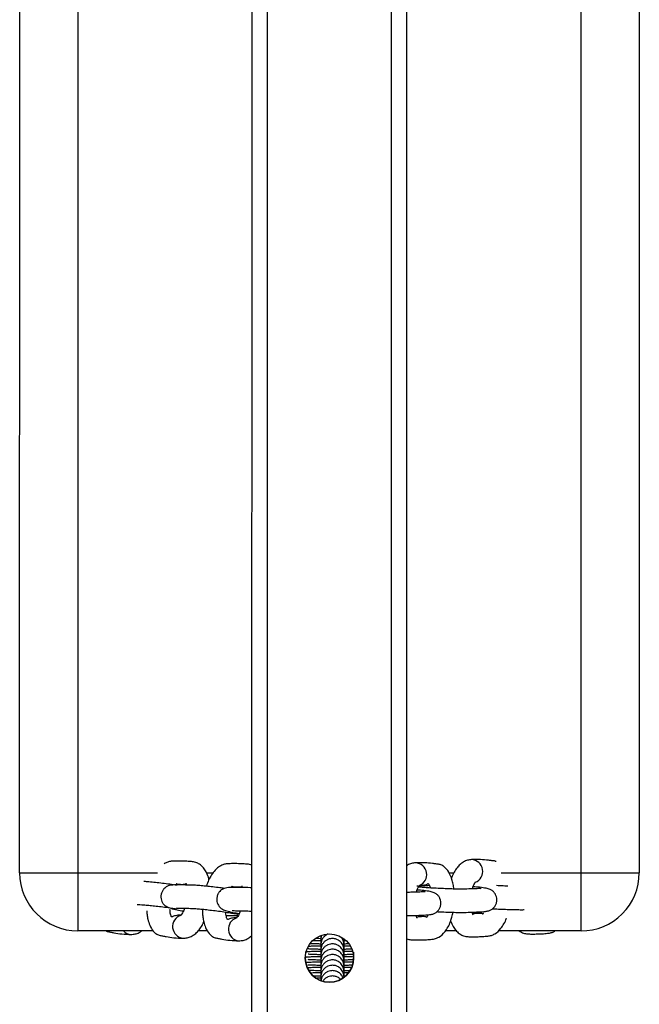
# Model space of a CAD drawing. Units: inches. Extents: x -457 to 883, y 57 to 489.
# Drawn here: x 211 to 227, y 162 to 187 of the extents above; entities that cross this region are included whole.
import ezdxf

# ---------------------------------------------------------------- set-up
doc = ezdxf.new("R2010")
doc.units = ezdxf.units.IN
doc.header["$MEASUREMENT"] = 0
doc.layers.add('VP-EQ', color=7, linetype='Continuous', true_color=0x8a3492)

# ---------------------------------------------------------------- blocks, each defined once
blk = doc.blocks.new('rb1421')
at = {"color": 7, "linetype": 'Continuous', "lineweight": 25}
for p, q in [((2225.034, -161.445), (2225.04, -10.334)), ((2229.034, -161.446), (2229.04, -10.334)), ((2219.036, -106.887), (2219.038, -64.887)), ((2220.538, -64.887), (2220.536, -106.887)), ((2233.536, -106.887), (2233.538, -64.887)), ((2235.038, -64.887), (2235.036, -106.887)), ((2229.315, -107.234), (2229.289, -107.236)), ((2222.484, -108.387), (2220.536, -108.387)), ((2223.887, -108.387), (2223.647, -108.387)), ((2226.813, -108.515), (2226.813, -108.571)), ((2230.316, -108.387), (2230.032, -108.387)), ((2233.536, -108.387), (2231.391, -108.387)), ((2227.413, -108.609), (2227.413, -108.588)), ((2227.413, -108.892), (2227.413, -108.85)), ((2227.413, -109.024), (2227.413, -108.987)), ((2227.661, -108.935), (2227.661, -109.09)), ((2227.413, -109.169), (2227.413, -109.125)), ((2227.413, -109.307), (2227.413, -109.265)), ((2227.452, -109.555), (2227.402, -109.556)), ((2226.813, -109.607), (2226.707, -109.61))]:
    blk.add_line(p, q, dxfattribs=at)
at = {"color": 8, "linetype": 'Continuous', "lineweight": 25}
for p, q in [((2225.434, -161.445), (2225.44, -10.334)), ((2228.634, -161.445), (2228.64, -10.334)), ((2220.536, -106.887), (2222.596, -106.887)), ((2223.862, -106.887), (2224.033, -106.887)), ((2230.121, -106.887), (2230.25, -106.887)), ((2231.468, -106.887), (2233.536, -106.887)), ((2227.636, -108.991), (2227.652, -108.981)), ((2227.636, -109.129), (2227.661, -109.114))]:
    blk.add_line(p, q, dxfattribs=at)
at = {"color": 7, "linetype": 'Continuous', "lineweight": 25, "flags": 128}
for points in [[(2219.036, -106.887), (2219.055, -106.887), (2219.11, -106.887), (2219.2, -106.887), (2219.323, -106.887), (2219.476, -106.887), (2219.655, -106.887), (2219.855, -106.887), (2220.073, -106.887), (2220.302, -106.887), (2220.536, -106.887)], [(2220.536, -106.887), (2220.536, -107.122), (2220.536, -107.35), (2220.536, -107.568), (2220.536, -107.769), (2220.536, -107.948), (2220.536, -108.1), (2220.536, -108.223), (2220.536, -108.314), (2220.536, -108.368), (2220.536, -108.387)], [(2233.536, -106.887), (2233.771, -106.887), (2234, -106.887), (2234.217, -106.887), (2234.418, -106.887), (2234.597, -106.887), (2234.75, -106.887), (2234.873, -106.887), (2234.963, -106.887), (2235.018, -106.887), (2235.036, -106.887)], [(2233.536, -108.387), (2233.536, -108.369), (2233.536, -108.314), (2233.536, -108.224), (2233.536, -108.101), (2233.536, -107.948), (2233.536, -107.769), (2233.536, -107.568), (2233.536, -107.351), (2233.536, -107.122), (2233.536, -106.887)]]:
    blk.add_lwpolyline(points, dxfattribs=at)
at = {"color": 7, "linetype": 'Continuous', "lineweight": 25}
blk.add_circle((2227.036, -109.09), 0.625, dxfattribs=at)
blk.add_circle((2227.036, -109.09), 0.625, dxfattribs=at)
at = {"color": 8, "linetype": 'Continuous', "lineweight": 25}
for centre, radius, start, end in [((2229.248, -106.934), 0.303, 291.6781, 87.533), ((2230.693, -106.85), 0.303, 291.6805, 87.5306), ((2223.288, -108.275), 0.303, 107.5082, 264.2778), ((2224.729, -108.341), 0.303, 107.5094, 264.2762), ((2221.918, -108.218), 0.261, 220.3105, 268.469)]:
    blk.add_arc(centre, radius, start, end, dxfattribs=at)
at = {"color": 7, "linetype": 'Continuous', "lineweight": 25}
for centre, radius, start, end in [((2220.536, -106.887), 1.5, 179.9978, 269.9978), ((2233.536, -106.887), 1.5, 269.9978, 359.9978), ((2227.036, -109.09), 0.625, 179.9989, 359.9989), ((2227.036, -109.09), 0.625, 179.9989, 359.9989)]:
    blk.add_arc(centre, radius, start, end, dxfattribs=at)
for points, knots in [([(2223.923, -107.065), (2223.922, -107.058), (2223.912, -106.991), (2223.871, -106.899), (2223.803, -106.78), (2223.727, -106.698), (2223.629, -106.63), (2223.532, -106.604), (2223.403, -106.592), (2223.274, -106.587), (2223.144, -106.584), (2223.014, -106.586), (2222.909, -106.592), (2222.828, -106.618), (2222.785, -106.645), (2222.77, -106.655)], [0, 0, 0, 0, 0.010217, 0.103517, 0.174844, 0.245093, 0.314442, 0.396619, 0.470451, 0.591207, 0.725851, 0.833518, 0.904725, 0.9659, 1, 1, 1, 1]), ([(2225.036, -106.693), (2225.014, -106.685), (2224.959, -106.666), (2224.845, -106.659), (2224.715, -106.652), (2224.585, -106.65), (2224.455, -106.652), (2224.35, -106.657), (2224.256, -106.69), (2224.166, -106.743), (2224.077, -106.823), (2223.991, -106.935), (2223.912, -107.071), (2223.877, -107.18), (2223.859, -107.234)], [0, 0, 0, 0, 0.051828, 0.125506, 0.246009, 0.380372, 0.487813, 0.558871, 0.619918, 0.682308, 0.754742, 0.836487, 0.91844, 1, 1, 1, 1]), ([(2229.262, -106.631), (2229.226, -106.635), (2229.154, -106.644), (2229.077, -106.674), (2229.043, -106.7), (2229.036, -106.705)], [0, 0, 0, 0, 0.446328, 0.900215, 1, 1, 1, 1]), ([(2230.254, -107.307), (2230.247, -107.264), (2230.234, -107.178), (2230.197, -107.042), (2230.135, -106.891), (2230.052, -106.773), (2229.958, -106.699), (2229.877, -106.669), (2229.787, -106.659), (2229.662, -106.642), (2229.487, -106.628), (2229.34, -106.63), (2229.262, -106.631)], [0, 0, 0, 0, 0.06433, 0.12991, 0.219626, 0.341882, 0.416122, 0.499235, 0.571684, 0.645588, 0.811052, 1, 1, 1, 1]), ([(2230.708, -106.547), (2230.671, -106.551), (2230.598, -106.559), (2230.498, -106.604), (2230.407, -106.67), (2230.326, -106.759), (2230.254, -106.873), (2230.207, -106.966), (2230.189, -107.024), (2230.187, -107.03)], [0, 0, 0, 0, 0.1432142, 0.2888579, 0.4381257, 0.5998379, 0.7812615, 0.9802123, 1, 1, 1, 1]), ([(2231.34, -106.597), (2231.332, -106.593), (2231.299, -106.58), (2231.232, -106.576), (2231.108, -106.557), (2230.932, -106.544), (2230.785, -106.546), (2230.707, -106.547)], [0, 0, 0, 0, 0.040484, 0.179302, 0.320911, 0.637965, 1, 1, 1, 1]), ([(2223.102, -107.211), (2223.085, -107.209), (2223.012, -107.197), (2222.865, -107.178), (2222.677, -107.154), (2222.496, -107.134), (2222.344, -107.12), (2222.272, -107.115), (2222.242, -107.113)], [0, 0, 0, 0, 0.059694, 0.264892, 0.456772, 0.651305, 0.853247, 1, 1, 1, 1]), ([(2224.324, -107.292), (2224.286, -107.286), (2224.189, -107.272), (2224.024, -107.252), (2223.843, -107.232), (2223.677, -107.217), (2223.496, -107.204), (2223.37, -107.204), (2223.185, -107.201), (2223.026, -107.2), (2222.912, -107.213), (2222.854, -107.233), (2222.801, -107.265), (2222.759, -107.303), (2222.717, -107.36), (2222.688, -107.436), (2222.681, -107.519), (2222.694, -107.595), (2222.722, -107.655), (2222.748, -107.692), (2222.782, -107.729), (2222.84, -107.768), (2222.944, -107.808), (2223.085, -107.843), (2223.209, -107.863), (2223.265, -107.872)], [0, 0, 0, 0, 0.033071, 0.084012, 0.13566, 0.189274, 0.244928, 0.356581, 0.462639, 0.55799, 0.598008, 0.629642, 0.644674, 0.661675, 0.681643, 0.705035, 0.728667, 0.75044, 0.770258, 0.78199, 0.796593, 0.835341, 0.886626, 0.949326, 1, 1, 1, 1]), ([(2223.08, -107.166), (2223.081, -107.165), (2223.087, -107.159), (2223.075, -107.173), (2223.154, -107.186), (2223.229, -107.186), (2223.33, -107.183), (2223.344, -107.173), (2223.346, -107.171)], [0, 0, 0, 0, 0.018258, 0.123107, 0.273651, 0.698175, 0.96299, 1, 1, 1, 1]), ([(2223.33, -107.154), (2223.33, -107.154), (2223.329, -107.155), (2223.336, -107.169), (2223.342, -107.191), (2223.345, -107.204)], [0, 0, 0, 0, 0.134328, 0.503929, 1, 1, 1, 1]), ([(2225.036, -107.277), (2225.02, -107.276), (2224.911, -107.268), (2224.815, -107.271), (2224.625, -107.267), (2224.468, -107.265), (2224.354, -107.279), (2224.295, -107.298), (2224.242, -107.331), (2224.2, -107.369), (2224.159, -107.426), (2224.129, -107.501), (2224.122, -107.584), (2224.135, -107.661), (2224.163, -107.721), (2224.189, -107.757), (2224.223, -107.795), (2224.281, -107.834), (2224.386, -107.874), (2224.526, -107.908), (2224.65, -107.929), (2224.706, -107.938)], [0, 0, 0, 0, 0.024681, 0.168902, 0.305896, 0.429059, 0.480751, 0.521612, 0.541029, 0.562983, 0.588776, 0.618999, 0.649516, 0.67764, 0.703247, 0.718401, 0.737263, 0.787314, 0.853558, 0.934545, 1, 1, 1, 1]), ([(2224.493, -107.27), (2224.499, -107.261), (2224.518, -107.232), (2224.527, -107.227), (2224.518, -107.236), (2224.593, -107.254), (2224.671, -107.251), (2224.771, -107.249), (2224.785, -107.238), (2224.787, -107.237)], [0, 0, 0, 0, 0.043516, 0.144254, 0.235646, 0.366871, 0.736911, 0.96774, 1, 1, 1, 1]), ([(2224.772, -107.22), (2224.771, -107.22), (2224.771, -107.22), (2224.778, -107.234), (2224.783, -107.257), (2224.787, -107.269)], [0, 0, 0, 0, 0.1343348, 0.5039174, 1, 1, 1, 1]), ([(2229.285, -107.386), (2229.287, -107.379), (2229.296, -107.337), (2229.32, -107.28), (2229.346, -107.228), (2229.364, -107.204), (2229.363, -107.206), (2229.363, -107.206)], [0, 0, 0, 0, 0.065805, 0.371843, 0.630204, 0.87164, 1, 1, 1, 1]), ([(2230.957, -107.299), (2230.957, -107.299), (2230.958, -107.298), (2230.948, -107.297), (2230.911, -107.296), (2230.85, -107.298), (2230.739, -107.302), (2230.622, -107.306), (2230.504, -107.31), (2230.378, -107.31), (2230.233, -107.307), (2230.067, -107.301), (2229.883, -107.293), (2229.697, -107.283), (2229.532, -107.272), (2229.414, -107.263), (2229.343, -107.255), (2229.332, -107.254), (2229.329, -107.253)], [0, 0, 0, 0, 0.001084, 0.018165, 0.066181, 0.130319, 0.209704, 0.37798, 0.450734, 0.516706, 0.577663, 0.641219, 0.708653, 0.779814, 0.851485, 0.916562, 0.974543, 1, 1, 1, 1]), ([(2229.619, -107.217), (2229.583, -107.219), (2229.494, -107.223), (2229.401, -107.224), (2229.334, -107.232), (2229.333, -107.232)], [0, 0, 0, 0, 0.399044, 0.988976, 1, 1, 1, 1]), ([(2229.363, -107.225), (2229.385, -107.222), (2229.428, -107.217), (2229.487, -107.203), (2229.535, -107.19), (2229.579, -107.164), (2229.591, -107.162), (2229.611, -107.194), (2229.626, -107.23), (2229.635, -107.265), (2229.639, -107.279)], [0, 0, 0, 0, 0.1971581, 0.3725845, 0.526279, 0.640547, 0.8014006, 0.8722981, 0.9488924, 1, 1, 1, 1]), ([(2229.814, -107.89), (2229.828, -107.891), (2229.901, -107.895), (2230.041, -107.9), (2230.221, -107.907), (2230.387, -107.91), (2230.567, -107.91), (2230.69, -107.904), (2230.873, -107.897), (2231.029, -107.891), (2231.144, -107.872), (2231.205, -107.848), (2231.257, -107.811), (2231.298, -107.768), (2231.336, -107.707), (2231.359, -107.63), (2231.36, -107.547), (2231.343, -107.483), (2231.321, -107.439), (2231.301, -107.407), (2231.28, -107.381), (2231.243, -107.346), (2231.183, -107.314), (2231.077, -107.284), (2230.934, -107.262), (2230.805, -107.253), (2230.747, -107.249)], [0, 0, 0, 0, 0.011922, 0.063528, 0.115833, 0.170096, 0.226374, 0.339863, 0.44788, 0.545119, 0.586066, 0.619571, 0.635634, 0.653402, 0.673902, 0.697625, 0.721468, 0.743358, 0.753423, 0.763191, 0.774784, 0.78938, 0.828799, 0.881657, 0.946705, 1, 1, 1, 1]), ([(2230.73, -107.302), (2230.732, -107.295), (2230.742, -107.253), (2230.765, -107.196), (2230.791, -107.143), (2230.81, -107.12), (2230.808, -107.122), (2230.808, -107.122)], [0, 0, 0, 0, 0.065803, 0.371855, 0.630233, 0.871644, 1, 1, 1, 1]), ([(2231.641, -107.232), (2231.632, -107.231), (2231.565, -107.229), (2231.464, -107.225), (2231.379, -107.22), (2231.354, -107.219)], [0, 0, 0, 0, 0.1010913, 0.7235502, 1, 1, 1, 1]), ([(2229.036, -107.994), (2229.047, -107.994), (2229.151, -107.994), (2229.241, -107.988), (2229.429, -107.981), (2229.583, -107.975), (2229.699, -107.956), (2229.76, -107.932), (2229.812, -107.895), (2229.853, -107.852), (2229.89, -107.791), (2229.913, -107.714), (2229.914, -107.631), (2229.897, -107.567), (2229.876, -107.523), (2229.856, -107.491), (2229.834, -107.465), (2229.797, -107.43), (2229.738, -107.398), (2229.632, -107.368), (2229.488, -107.346), (2229.36, -107.337), (2229.302, -107.333)], [0, 0, 0, 0, 0.017215, 0.161387, 0.298609, 0.422134, 0.474155, 0.516719, 0.537127, 0.559697, 0.585741, 0.615878, 0.646158, 0.673974, 0.686753, 0.69917, 0.713889, 0.732439, 0.782512, 0.849663, 0.932298, 1, 1, 1, 1]), ([(2229.512, -107.383), (2229.512, -107.383), (2229.513, -107.382), (2229.503, -107.381), (2229.466, -107.38), (2229.404, -107.382), (2229.294, -107.386), (2229.17, -107.39), (2229.089, -107.394), (2229.04, -107.394), (2229.036, -107.394)], [0, 0, 0, 0, 0.002385, 0.0398, 0.1449702, 0.2854733, 0.4593566, 0.827965, 0.9873334, 1, 1, 1, 1]), ([(2222.073, -107.707), (2222.082, -107.707), (2222.115, -107.707), (2222.177, -107.709), (2222.298, -107.718), (2222.44, -107.732), (2222.604, -107.75), (2222.784, -107.772), (2222.954, -107.795), (2223.046, -107.81), (2223.085, -107.816)], [0, 0, 0, 0, 0.047555, 0.193574, 0.329431, 0.458298, 0.593306, 0.736596, 0.887778, 1, 1, 1, 1]), ([(2222.317, -107.867), (2222.32, -107.901), (2222.325, -107.977), (2222.349, -108.105), (2222.398, -108.259), (2222.471, -108.383), (2222.558, -108.464), (2222.637, -108.501), (2222.728, -108.517), (2222.853, -108.543), (2223.03, -108.568), (2223.179, -108.574), (2223.258, -108.577)], [0, 0, 0, 0, 0.050912, 0.115968, 0.205789, 0.329148, 0.404353, 0.488723, 0.563448, 0.638621, 0.807199, 1, 1, 1, 1]), ([(2223.206, -107.978), (2223.201, -107.978), (2223.172, -107.978), (2223.124, -107.983), (2223.065, -107.994), (2223.017, -108.005), (2222.972, -108.029), (2222.963, -108.032), (2222.946, -108.002), (2222.932, -107.958), (2222.921, -107.903), (2222.918, -107.855), (2222.916, -107.836)], [0, 0, 0, 0, 0.041991, 0.215596, 0.370089, 0.505469, 0.606028, 0.747509, 0.809992, 0.877566, 0.950743, 1, 1, 1, 1]), ([(2223.079, -107.793), (2223.096, -107.796), (2223.139, -107.802), (2223.283, -107.802), (2223.411, -107.804), (2223.524, -107.807), (2223.646, -107.816), (2223.787, -107.83), (2223.951, -107.848), (2224.132, -107.87), (2224.315, -107.895), (2224.477, -107.921), (2224.592, -107.941), (2224.658, -107.955), (2224.666, -107.956), (2224.669, -107.957)], [0, 0, 0, 0, 0.087644, 0.225108, 0.381758, 0.45101, 0.515449, 0.57657, 0.640604, 0.708566, 0.78027, 0.85243, 0.917821, 0.975883, 1, 1, 1, 1]), ([(2223.292, -107.803), (2223.288, -107.815), (2223.274, -107.861), (2223.244, -107.92), (2223.213, -107.972), (2223.191, -107.996), (2223.192, -107.995), (2223.192, -107.995)], [0, 0, 0, 0, 0.098684, 0.388731, 0.634177, 0.862989, 1, 1, 1, 1]), ([(2223.759, -107.827), (2223.757, -107.854), (2223.753, -107.925), (2223.766, -108.033), (2223.79, -108.171), (2223.839, -108.325), (2223.912, -108.448), (2223.999, -108.529), (2224.079, -108.567), (2224.169, -108.583), (2224.294, -108.608), (2224.471, -108.633), (2224.62, -108.639), (2224.699, -108.643)], [0, 0, 0, 0, 0.03671, 0.097956, 0.159797, 0.245166, 0.362399, 0.433884, 0.514069, 0.585089, 0.656536, 0.816756, 1, 1, 1, 1]), ([(2224.647, -108.044), (2224.642, -108.044), (2224.613, -108.044), (2224.565, -108.049), (2224.506, -108.06), (2224.458, -108.071), (2224.413, -108.095), (2224.404, -108.098), (2224.387, -108.068), (2224.373, -108.024), (2224.362, -107.969), (2224.359, -107.922), (2224.358, -107.903)], [0, 0, 0, 0, 0.042016, 0.215725, 0.37031, 0.505773, 0.606391, 0.747957, 0.810478, 0.878092, 0.951324, 1, 1, 1, 1]), ([(2224.368, -107.988), (2224.414, -107.989), (2224.513, -107.991), (2224.623, -107.99), (2224.682, -107.989)], [0, 0, 0, 0, 0.465617, 1, 1, 1, 1]), ([(2224.521, -107.859), (2224.537, -107.861), (2224.581, -107.867), (2224.723, -107.868), (2224.855, -107.871), (2224.948, -107.872), (2225.01, -107.877), (2225.028, -107.878)], [0, 0, 0, 0, 0.182567, 0.468912, 0.795221, 0.939477, 1, 1, 1, 1]), ([(2224.733, -107.868), (2224.729, -107.88), (2224.715, -107.926), (2224.686, -107.986), (2224.654, -108.038), (2224.633, -108.061), (2224.633, -108.061), (2224.633, -108.061)], [0, 0, 0, 0, 0.098635, 0.38873, 0.634182, 0.862984, 1, 1, 1, 1]), ([(2229.036, -108.591), (2229.07, -108.601), (2229.137, -108.621), (2229.264, -108.623), (2229.396, -108.622), (2229.53, -108.617), (2229.664, -108.607), (2229.769, -108.594), (2229.895, -108.536), (2230.006, -108.435), (2230.1, -108.289), (2230.177, -108.126), (2230.208, -107.989), (2230.227, -107.906)], [0, 0, 0, 0, 0.071674, 0.141491, 0.256245, 0.384412, 0.486532, 0.555914, 0.612978, 0.736918, 0.811739, 0.886947, 1, 1, 1, 1]), ([(2229.299, -108.055), (2229.299, -108.055), (2229.299, -108.055), (2229.291, -108.039), (2229.281, -108.018), (2229.275, -107.993), (2229.274, -107.987)], [0, 0, 0, 0, 0.1218149, 0.4342952, 0.8560017, 1, 1, 1, 1]), ([(2229.586, -107.97), (2229.585, -107.972), (2229.575, -107.999), (2229.553, -108.029), (2229.543, -108.041), (2229.555, -108.028), (2229.48, -108.015), (2229.404, -108.022), (2229.299, -108.028), (2229.287, -108.039), (2229.285, -108.04)], [0, 0, 0, 0, 0.007733, 0.084583, 0.181889, 0.269566, 0.395351, 0.746509, 0.963421, 1, 1, 1, 1]), ([(2230.744, -107.971), (2230.744, -107.971), (2230.745, -107.97), (2230.736, -107.955), (2230.726, -107.934), (2230.721, -107.909), (2230.719, -107.903)], [0, 0, 0, 0, 0.121821, 0.434285, 0.855999, 1, 1, 1, 1]), ([(2231.013, -107.92), (2231.01, -107.927), (2230.996, -107.953), (2230.989, -107.955), (2231, -107.945), (2230.925, -107.931), (2230.85, -107.938), (2230.744, -107.944), (2230.732, -107.955), (2230.731, -107.956)], [0, 0, 0, 0, 0.0316428, 0.1345694, 0.2273181, 0.3603865, 0.7318482, 0.9613063, 1, 1, 1, 1]), ([(2231.25, -107.814), (2231.3, -107.817), (2231.408, -107.823), (2231.585, -107.83), (2231.767, -107.836), (2231.928, -107.84), (2232.03, -107.84), (2232.062, -107.839), (2232.064, -107.839)], [0, 0, 0, 0, 0.166353, 0.364247, 0.56482, 0.772906, 0.988716, 1, 1, 1, 1]), ([(2223.257, -108.577), (2223.293, -108.575), (2223.367, -108.571), (2223.469, -108.531), (2223.564, -108.471), (2223.652, -108.386), (2223.729, -108.285), (2223.772, -108.201), (2223.792, -108.162)], [0, 0, 0, 0, 0.149902, 0.302812, 0.460599, 0.632624, 0.825929, 1, 1, 1, 1]), ([(2230.166, -108.129), (2230.186, -108.179), (2230.222, -108.268), (2230.298, -108.376), (2230.379, -108.454), (2230.481, -108.514), (2230.579, -108.535), (2230.709, -108.54), (2230.842, -108.538), (2230.976, -108.533), (2231.11, -108.523), (2231.214, -108.51), (2231.34, -108.452), (2231.452, -108.352), (2231.544, -108.203), (2231.593, -108.114), (2231.608, -108.06), (2231.608, -108.058)], [0, 0, 0, 0, 0.0701423, 0.1268214, 0.1826107, 0.2377081, 0.3033952, 0.3629316, 0.4607845, 0.570079, 0.6571653, 0.7163299, 0.7649917, 0.8706779, 0.934484, 0.9986179, 1, 1, 1, 1]), ([(2221.268, -108.387), (2221.277, -108.392), (2221.311, -108.41), (2221.38, -108.418), (2221.505, -108.445), (2221.682, -108.469), (2221.831, -108.476), (2221.911, -108.479)], [0, 0, 0, 0, 0.050063, 0.188908, 0.32857, 0.641781, 1, 1, 1, 1]), ([(2221.91, -108.479), (2221.946, -108.477), (2222.019, -108.472), (2222.114, -108.438), (2222.165, -108.402), (2222.188, -108.387)], [0, 0, 0, 0, 0.357241, 0.721633, 1, 1, 1, 1]), ([(2224.698, -108.643), (2224.735, -108.641), (2224.808, -108.637), (2224.91, -108.596), (2224.987, -108.551), (2225.025, -108.513), (2225.036, -108.502)], [0, 0, 0, 0, 0.2819035, 0.5694491, 0.8662033, 1, 1, 1, 1]), ([(2227.006, -108.467), (2227.003, -108.468), (2226.977, -108.475), (2226.933, -108.504), (2226.879, -108.554), (2226.84, -108.616), (2226.817, -108.682), (2226.815, -108.726), (2226.813, -108.748)], [0, 0, 0, 0, 0.021457, 0.221074, 0.427379, 0.630914, 0.823507, 1, 1, 1, 1]), ([(2226.835, -108.501), (2226.829, -108.516), (2226.816, -108.551), (2226.814, -108.588), (2226.813, -108.609)], [0, 0, 0, 0, 0.429083, 1, 1, 1, 1]), ([(2226.813, -108.515), (2226.813, -108.516), (2226.813, -108.521), (2226.813, -108.579), (2226.813, -108.673), (2226.813, -108.709)], [0, 0, 0, 0, 0.064604, 0.637771, 1, 1, 1, 1]), ([(2227.413, -108.748), (2227.41, -108.71), (2227.403, -108.636), (2227.358, -108.576), (2227.336, -108.547)], [0, 0, 0, 0, 0.514179, 1, 1, 1, 1]), ([(2231.938, -108.387), (2231.965, -108.405), (2232.029, -108.446), (2232.124, -108.464), (2232.254, -108.47), (2232.386, -108.468), (2232.52, -108.462), (2232.655, -108.454), (2232.757, -108.437), (2232.828, -108.415), (2232.855, -108.39), (2232.858, -108.387)], [0, 0, 0, 0, 0.082706, 0.195863, 0.29843, 0.467013, 0.655301, 0.805324, 0.907252, 0.99108, 1, 1, 1, 1]), ([(2226.813, -108.778), (2226.767, -108.779), (2226.663, -108.781), (2226.56, -108.785), (2226.513, -108.788), (2226.503, -108.788)], [0, 0, 0, 0, 0.383511, 0.860433, 1, 1, 1, 1]), ([(2226.813, -108.727), (2226.778, -108.726), (2226.686, -108.724), (2226.589, -108.721), (2226.552, -108.719), (2226.542, -108.718)], [0, 0, 0, 0, 0.305709, 0.809792, 1, 1, 1, 1]), ([(2226.813, -108.64), (2226.766, -108.641), (2226.69, -108.642), (2226.632, -108.644), (2226.61, -108.645)], [0, 0, 0, 0, 0.6291705, 1, 1, 1, 1]), ([(2226.827, -108.589), (2226.785, -108.588), (2226.732, -108.587), (2226.694, -108.586), (2226.687, -108.585)], [0, 0, 0, 0, 0.795266, 1, 1, 1, 1]), ([(2227.413, -108.886), (2227.409, -108.848), (2227.401, -108.773), (2227.338, -108.676), (2227.256, -108.615), (2227.162, -108.583), (2227.075, -108.582), (2226.995, -108.606), (2226.933, -108.641), (2226.879, -108.693), (2226.84, -108.755), (2226.817, -108.82), (2226.815, -108.865), (2226.813, -108.886)], [0, 0, 0, 0, 0.1202408, 0.2441462, 0.353937, 0.4405902, 0.5544795, 0.6250372, 0.7015322, 0.7805897, 0.8585647, 0.9323929, 1, 1, 1, 1]), ([(2226.813, -108.609), (2226.813, -108.615), (2226.813, -108.624), (2226.813, -108.639), (2226.813, -108.642), (2226.813, -108.715), (2226.813, -108.811), (2226.813, -108.848)], [0, 0, 0, 0, 0.355707, 0.533553, 0.711173, 0.888153, 1, 1, 1, 1]), ([(2227.413, -109.024), (2227.409, -108.987), (2227.401, -108.911), (2227.338, -108.814), (2227.256, -108.753), (2227.162, -108.721), (2227.075, -108.721), (2226.995, -108.744), (2226.933, -108.78), (2226.879, -108.831), (2226.84, -108.893), (2226.817, -108.959), (2226.815, -109.003), (2226.813, -109.024)], [0, 0, 0, 0, 0.120237, 0.24416, 0.353948, 0.440591, 0.554478, 0.625025, 0.701518, 0.780574, 0.858568, 0.93237, 1, 1, 1, 1]), ([(2226.813, -108.748), (2226.813, -108.754), (2226.813, -108.763), (2226.813, -108.778), (2226.813, -108.78), (2226.813, -108.854), (2226.813, -108.949), (2226.813, -108.986)], [0, 0, 0, 0, 0.355707, 0.533561, 0.711173, 0.888153, 1, 1, 1, 1]), ([(2227.467, -108.641), (2227.451, -108.641), (2227.426, -108.64), (2227.397, -108.64), (2227.386, -108.639)], [0, 0, 0, 0, 0.623262, 1, 1, 1, 1]), ([(2227.57, -108.782), (2227.564, -108.782), (2227.52, -108.78), (2227.459, -108.779), (2227.402, -108.778), (2227.393, -108.778)], [0, 0, 0, 0, 0.137114, 0.872952, 1, 1, 1, 1]), ([(2227.413, -108.709), (2227.413, -108.669), (2227.413, -108.616), (2227.413, -108.593), (2227.413, -108.588)], [0, 0, 0, 0, 0.756299, 1, 1, 1, 1]), ([(2227.413, -108.848), (2227.413, -108.811), (2227.413, -108.715), (2227.413, -108.642), (2227.413, -108.639), (2227.413, -108.624), (2227.413, -108.615), (2227.413, -108.609)], [0, 0, 0, 0, 0.111847, 0.288827, 0.466447, 0.644293, 1, 1, 1, 1]), ([(2227.524, -108.724), (2227.522, -108.724), (2227.492, -108.725), (2227.451, -108.726), (2227.413, -108.726)], [0, 0, 0, 0, 0.070504, 1, 1, 1, 1]), ([(2227.413, -108.987), (2227.413, -108.95), (2227.413, -108.854), (2227.413, -108.78), (2227.413, -108.778), (2227.413, -108.763), (2227.413, -108.754), (2227.413, -108.748)], [0, 0, 0, 0, 0.1132738, 0.2899644, 0.467292, 0.6448613, 1, 1, 1, 1]), ([(2226.813, -108.916), (2226.767, -108.917), (2226.662, -108.919), (2226.538, -108.924), (2226.452, -108.929), (2226.42, -108.933), (2226.411, -108.934)], [0, 0, 0, 0, 0.268039, 0.601373, 0.890377, 1, 1, 1, 1]), ([(2226.813, -109.054), (2226.767, -109.055), (2226.662, -109.057), (2226.538, -109.062), (2226.454, -109.067), (2226.424, -109.071), (2226.417, -109.072)], [0, 0, 0, 0, 0.273883, 0.614486, 0.909792, 1, 1, 1, 1]), ([(2226.813, -108.865), (2226.778, -108.864), (2226.685, -108.863), (2226.575, -108.858), (2226.496, -108.853), (2226.488, -108.853), (2226.484, -108.853)], [0, 0, 0, 0, 0.1980246, 0.5245483, 0.7990355, 1, 1, 1, 1]), ([(2226.813, -109.003), (2226.778, -109.002), (2226.685, -109.001), (2226.575, -108.997), (2226.496, -108.992), (2226.488, -108.991), (2226.484, -108.991)], [0, 0, 0, 0, 0.198033, 0.524553, 0.799038, 1, 1, 1, 1]), ([(2227.413, -109.162), (2227.409, -109.125), (2227.401, -109.049), (2227.338, -108.953), (2227.256, -108.891), (2227.162, -108.859), (2227.075, -108.859), (2226.995, -108.882), (2226.933, -108.918), (2226.879, -108.969), (2226.84, -109.031), (2226.817, -109.097), (2226.815, -109.141), (2226.813, -109.162)], [0, 0, 0, 0, 0.120241, 0.244145, 0.353937, 0.44059, 0.55448, 0.625037, 0.701532, 0.780591, 0.858565, 0.932393, 1, 1, 1, 1]), ([(2226.813, -108.886), (2226.813, -108.892), (2226.813, -108.901), (2226.813, -108.916), (2226.813, -108.918), (2226.813, -108.992), (2226.813, -109.087), (2226.813, -109.124)], [0, 0, 0, 0, 0.355707, 0.533561, 0.711181, 0.888153, 1, 1, 1, 1]), ([(2227.413, -109.301), (2227.409, -109.263), (2227.401, -109.187), (2227.338, -109.091), (2227.256, -109.029), (2227.162, -108.998), (2227.075, -108.997), (2226.995, -109.02), (2226.933, -109.056), (2226.879, -109.107), (2226.84, -109.169), (2226.817, -109.235), (2226.815, -109.279), (2226.813, -109.301)], [0, 0, 0, 0, 0.120234, 0.244157, 0.353945, 0.440595, 0.554481, 0.625028, 0.701521, 0.780576, 0.85857, 0.93237, 1, 1, 1, 1]), ([(2226.813, -109.024), (2226.813, -109.03), (2226.813, -109.039), (2226.813, -109.054), (2226.813, -109.057), (2226.813, -109.13), (2226.813, -109.225), (2226.813, -109.262)], [0, 0, 0, 0, 0.355705, 0.533558, 0.711177, 0.888142, 1, 1, 1, 1]), ([(2227.661, -109.062), (2227.625, -109.061), (2227.554, -109.058), (2227.456, -109.055), (2227.397, -109.054), (2227.386, -109.054)], [0, 0, 0, 0, 0.450273, 0.8995, 1, 1, 1, 1]), ([(2227.619, -108.922), (2227.597, -108.921), (2227.538, -108.919), (2227.459, -108.917), (2227.402, -108.916), (2227.393, -108.916)], [0, 0, 0, 0, 0.347231, 0.903889, 1, 1, 1, 1]), ([(2227.611, -108.859), (2227.582, -108.86), (2227.525, -108.862), (2227.45, -108.864), (2227.413, -108.864)], [0, 0, 0, 0, 0.520861, 1, 1, 1, 1]), ([(2227.413, -109.126), (2227.413, -109.088), (2227.413, -108.992), (2227.413, -108.918), (2227.413, -108.916), (2227.413, -108.901), (2227.413, -108.892), (2227.413, -108.886)], [0, 0, 0, 0, 0.113269, 0.289957, 0.467293, 0.644862, 1, 1, 1, 1]), ([(2227.661, -108.994), (2227.65, -108.995), (2227.614, -108.997), (2227.529, -109), (2227.449, -109.002), (2227.413, -109.003)], [0, 0, 0, 0, 0.201598, 0.646385, 1, 1, 1, 1]), ([(2227.413, -109.264), (2227.413, -109.226), (2227.413, -109.13), (2227.413, -109.057), (2227.413, -109.054), (2227.413, -109.039), (2227.413, -109.03), (2227.413, -109.024)], [0, 0, 0, 0, 0.113279, 0.289961, 0.467296, 0.644864, 1, 1, 1, 1]), ([(2226.813, -109.193), (2226.767, -109.194), (2226.662, -109.195), (2226.538, -109.201), (2226.46, -109.205), (2226.435, -109.208), (2226.433, -109.208)], [0, 0, 0, 0, 0.293314, 0.658081, 0.974338, 1, 1, 1, 1]), ([(2226.813, -109.141), (2226.778, -109.141), (2226.685, -109.139), (2226.575, -109.135), (2226.496, -109.13), (2226.488, -109.13), (2226.484, -109.13)], [0, 0, 0, 0, 0.198021, 0.5245387, 0.7990391, 1, 1, 1, 1]), ([(2226.813, -109.28), (2226.778, -109.279), (2226.685, -109.277), (2226.575, -109.273), (2226.496, -109.268), (2226.488, -109.268), (2226.484, -109.268)], [0, 0, 0, 0, 0.198022, 0.524539, 0.799039, 1, 1, 1, 1]), ([(2227.413, -109.439), (2227.409, -109.401), (2227.401, -109.326), (2227.338, -109.229), (2227.256, -109.168), (2227.162, -109.136), (2227.075, -109.135), (2226.995, -109.159), (2226.933, -109.194), (2226.879, -109.246), (2226.84, -109.308), (2226.817, -109.373), (2226.815, -109.418), (2226.813, -109.439)], [0, 0, 0, 0, 0.120241, 0.244146, 0.353937, 0.44059, 0.554479, 0.625037, 0.701532, 0.780589, 0.858564, 0.932391, 1, 1, 1, 1]), ([(2226.813, -109.162), (2226.813, -109.168), (2226.813, -109.177), (2226.813, -109.192), (2226.813, -109.195), (2226.813, -109.268), (2226.813, -109.364), (2226.813, -109.401)], [0, 0, 0, 0, 0.355707, 0.533561, 0.711181, 0.888153, 1, 1, 1, 1]), ([(2227.413, -109.577), (2227.409, -109.54), (2227.401, -109.464), (2227.338, -109.367), (2227.256, -109.306), (2227.162, -109.274), (2227.075, -109.274), (2226.995, -109.297), (2226.933, -109.332), (2226.879, -109.384), (2226.84, -109.446), (2226.817, -109.512), (2226.815, -109.556), (2226.813, -109.577)], [0, 0, 0, 0, 0.1202585, 0.2441582, 0.3539445, 0.4405938, 0.5544779, 0.625032, 0.7015239, 0.7805779, 0.8585705, 0.9323703, 1, 1, 1, 1]), ([(2226.813, -109.301), (2226.813, -109.307), (2226.813, -109.316), (2226.813, -109.331), (2226.813, -109.333), (2226.813, -109.407), (2226.813, -109.502), (2226.813, -109.539)], [0, 0, 0, 0, 0.3557049, 0.5335573, 0.7111761, 0.8881485, 1, 1, 1, 1]), ([(2227.648, -109.2), (2227.616, -109.199), (2227.549, -109.196), (2227.456, -109.193), (2227.397, -109.193), (2227.386, -109.192)], [0, 0, 0, 0, 0.4183055, 0.8936558, 1, 1, 1, 1]), ([(2227.661, -109.133), (2227.65, -109.133), (2227.614, -109.135), (2227.529, -109.139), (2227.449, -109.14), (2227.413, -109.141)], [0, 0, 0, 0, 0.2015743, 0.6463747, 1, 1, 1, 1]), ([(2227.413, -109.402), (2227.413, -109.365), (2227.413, -109.269), (2227.413, -109.195), (2227.413, -109.192), (2227.413, -109.177), (2227.413, -109.168), (2227.413, -109.162)], [0, 0, 0, 0, 0.113269, 0.289957, 0.467293, 0.644862, 1, 1, 1, 1]), ([(2227.622, -109.273), (2227.589, -109.274), (2227.53, -109.277), (2227.45, -109.278), (2227.413, -109.279)], [0, 0, 0, 0, 0.549095, 1, 1, 1, 1]), ([(2227.413, -109.54), (2227.413, -109.503), (2227.413, -109.407), (2227.413, -109.333), (2227.413, -109.331), (2227.413, -109.316), (2227.413, -109.307), (2227.413, -109.301)], [0, 0, 0, 0, 0.113273, 0.289962, 0.467296, 0.644864, 1, 1, 1, 1]), ([(2226.813, -109.331), (2226.767, -109.332), (2226.663, -109.334), (2226.55, -109.338), (2226.495, -109.342), (2226.477, -109.343)], [0, 0, 0, 0, 0.344917, 0.773858, 1, 1, 1, 1]), ([(2226.813, -109.418), (2226.778, -109.417), (2226.685, -109.416), (2226.575, -109.411), (2226.496, -109.406), (2226.488, -109.406), (2226.484, -109.406)], [0, 0, 0, 0, 0.198021, 0.524539, 0.799039, 1, 1, 1, 1]), ([(2226.813, -109.469), (2226.766, -109.47), (2226.667, -109.472), (2226.591, -109.475), (2226.551, -109.477)], [0, 0, 0, 0, 0.473797, 1, 1, 1, 1]), ([(2226.827, -109.556), (2226.786, -109.556), (2226.711, -109.554), (2226.657, -109.552), (2226.632, -109.551)], [0, 0, 0, 0, 0.5445351, 1, 1, 1, 1]), ([(2226.813, -109.439), (2226.813, -109.445), (2226.813, -109.454), (2226.813, -109.469), (2226.813, -109.471), (2226.813, -109.545), (2226.813, -109.64), (2226.813, -109.677)], [0, 0, 0, 0, 0.355699, 0.533553, 0.711173, 0.888153, 1, 1, 1, 1]), ([(2227.39, -109.6), (2227.372, -109.567), (2227.339, -109.504), (2227.256, -109.444), (2227.162, -109.412), (2227.075, -109.412), (2226.995, -109.435), (2226.933, -109.471), (2226.879, -109.522), (2226.841, -109.584), (2226.822, -109.631), (2226.82, -109.656), (2226.819, -109.658)], [0, 0, 0, 0, 0.144935, 0.280166, 0.386899, 0.527178, 0.614085, 0.708305, 0.805682, 0.901725, 0.992659, 1, 1, 1, 1]), ([(2227.317, -109.635), (2227.295, -109.616), (2227.252, -109.579), (2227.162, -109.551), (2227.075, -109.55), (2226.995, -109.573), (2226.934, -109.61), (2226.893, -109.643), (2226.879, -109.666), (2226.878, -109.667)], [0, 0, 0, 0, 0.175364, 0.340603, 0.55778, 0.692326, 0.838194, 0.98895, 1, 1, 1, 1]), ([(2227.619, -109.337), (2227.597, -109.336), (2227.538, -109.334), (2227.456, -109.332), (2227.397, -109.331), (2227.386, -109.331)], [0, 0, 0, 0, 0.337656, 0.878895, 1, 1, 1, 1]), ([(2227.517, -109.472), (2227.486, -109.471), (2227.445, -109.47), (2227.397, -109.469), (2227.386, -109.469)], [0, 0, 0, 0, 0.771101, 1, 1, 1, 1]), ([(2227.558, -109.414), (2227.545, -109.414), (2227.501, -109.416), (2227.441, -109.417), (2227.399, -109.418)], [0, 0, 0, 0, 0.294203, 1, 1, 1, 1]), ([(2227.413, -109.574), (2227.413, -109.538), (2227.413, -109.466), (2227.413, -109.47), (2227.413, -109.453), (2227.413, -109.445), (2227.413, -109.439)], [0, 0, 0, 0, 0.199267, 0.399256, 0.599507, 1, 1, 1, 1]), ([(2226.813, -109.577), (2226.813, -109.582), (2226.813, -109.59), (2226.813, -109.61), (2226.813, -109.599), (2226.813, -109.648), (2226.813, -109.664)], [0, 0, 0, 0, 0.449171, 0.673757, 0.898042, 1, 1, 1, 1])]:
    blk.add_open_spline(points, degree=3, knots=knots, dxfattribs=at)
blk = doc.blocks.new('rb1421 2d')
blk.add_blockref('rb1421', (-2007.586, 271.895))

msp = doc.modelspace()

# ---------------------------------------------------------------- block references
at = {"layer": 'VP-EQ', "color": 0}
msp.add_blockref('rb1421 2d', (0, 0), dxfattribs=at)

doc.saveas('drawing.dxf')
